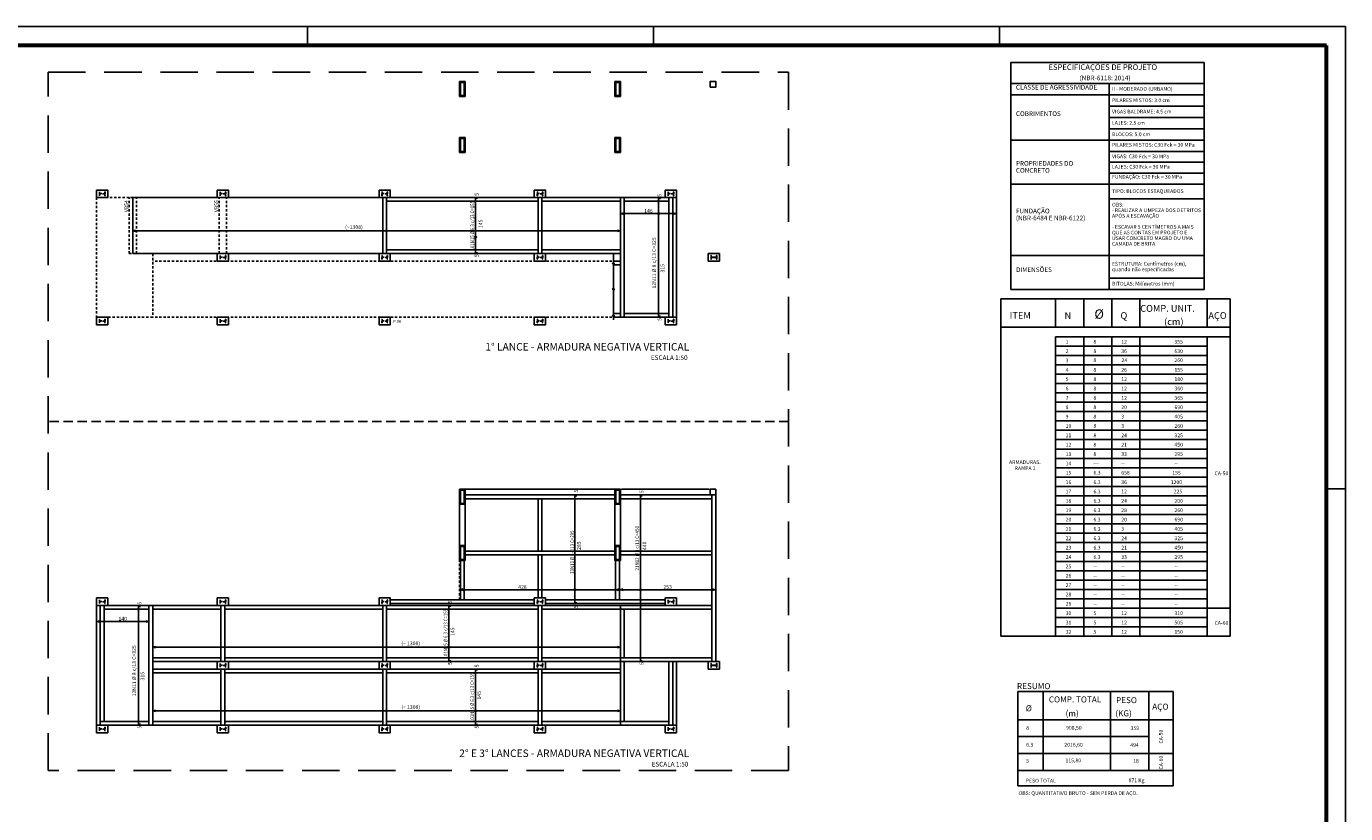
# Model space of a CAD drawing. Units: inches. Extents: x 228 to 1632, y 202 to 546.
# Drawn here: x 528 to 599, y 343 to 386 of the extents above; entities that cross this region are included whole.
import ezdxf

# ---------------------------------------------------------------- set-up
doc = ezdxf.new("R2010")
doc.units = ezdxf.units.IN
doc.header["$MEASUREMENT"] = 0
for name, pattern in [('ACAD_ISO02W100', [15, 12, -3]), ('CONTINUA', [0]), ('DASHED', [0.75, 0.5, -0.25]), ('HIDDEN2', [0.1875, 0.125, -0.0625])]:
    doc.linetypes.add(name, pattern=pattern)
for name, color, linetype in [('01 - REVESTIMENTO', 1, 'Continuous'), ('02 - PAREDE', 4, 'Continuous'), ('1', 1, 'Continuous'), ('18', 4, 'Continuous'), ('3', 3, 'Continuous'), ('6', 3, 'Continuous'), ('_ARMADURA', 4, 'Continuous'), ('_COTA', 2, 'Continuous'), ('_LANCE 1', 1, 'Continuous'), ('_LANCE 2', 2, 'Continuous'), ('_PERFIL DET ARMA', 1, 'Continuous'), ('_perfil laje', 1, 'CONTINUA'), ('_PERFIL PROJ', 252, 'HIDDEN2'), ('_PILAR', 4, 'Continuous'), ('_PILAR P_LAJE ARMA', 1, 'Continuous'), ('_TEXTO ARMADURA LAJE', 3, 'Continuous'), ('fino', 8, 'Continuous'), ('FUN_CARIMBO', 1, 'Continuous'), ('FUN_TEXTOS', 3, 'Continuous'), ('TEXTO', 2, 'Continuous')]:
    doc.layers.add(name, color=color, linetype=linetype)
doc.layers.add('_DESCRIÇÃO', color=2, linetype='Continuous', lineweight=20)
doc.styles.add('ARIAL', font='arial.ttf', dxfattribs={"height": 0.06})
doc.styles.add('PPFIL', font='romans.shx')
doc.styles.add('romans', font='romans.shx', dxfattribs={"height": 10})
doc.styles.get("Standard").update_dxf_attribs({"font": 'arial.ttf'})
doc.dimstyles.new('ARM', dxfattribs={"dimtxt": 0.2, "dimasz": 0.15, "dimexe": 0.1, "dimexo": 0.1, "dimgap": 0.05, "dimtad": 1, "dimdec": 0, "dimlfac": 50, "dimzin": 4, "dimdsep": 46, "dimtxsty": 'PPFIL', "dimblk": 'OPEN30', "dimcen": 0.5, "dimse1": 1, "dimse2": 1, "dimclrd": 1, "dimclre": 252, "dimclrt": 2, "dimadec": 1, "dimazin": 0, "dimtfac": 1, "dimtdec": 0, "dimtmove": 0, "dimatfit": 3, "dimldrblk": 'OPEN30', "dimfxl": 1, "dimtolj": 1, "dimarcsym": 0})

# ---------------------------------------------------------------- blocks, each defined once
blk = doc.blocks.new('PILAR_LAJE')
at = {"layer": '_PERFIL PROJ', "ltscale": 0.3}
blk.add_lwpolyline([(0.44, 0.184, 0.414214), (0.43, 0.194), (0.42, 0.194), (0.182, 0.194), (0.172, 0.194, 0.414214), (0.163, 0.184), (0.163, 0.098), (0.148, 0.098), (0.148, 0.302), (0.163, 0.302), (0.163, 0.216, 0.414214), (0.172, 0.206), (0.182, 0.206), (0.42, 0.206), (0.43, 0.206, 0.414214), (0.44, 0.216), (0.44, 0.302), (0.454, 0.302), (0.454, 0.098), (0.44, 0.098)], format="xyb", close=True, dxfattribs=at)
at = {"layer": '_PILAR P_LAJE ARMA'}
blk.add_lwpolyline([(0, 0.4), (0, 0), (0.6, 0), (0.6, 0.4)], close=True, dxfattribs=at)
blk = doc.blocks.new('_Open30')
at = {"color": 0, "linetype": 'ByBlock', "lineweight": -2}
for p, q in [((-1, 0.27), (0, 0)), ((0, 0), (-1, -0.27)), ((0, 0), (-1, 0))]:
    blk.add_line(p, q, dxfattribs=at)
blk = doc.blocks.new('*D288')
at = {"layer": '_ARMADURA', "color": 1, "lineweight": -2, "transparency": 16777216}
blk.add_line((534.116, 374.579), (559.878, 374.579), dxfattribs=at)
at = {"layer": 'DEFPOINTS', "color": 0, "transparency": 16777216}
for p in [(533.966, 374.579), (560.028, 374.579), (560.028, 373.738)]:
    blk.add_point(p, dxfattribs=at)
at = {"layer": '_ARMADURA', "color": 1, "lineweight": -2, "transparency": 16777216, "xscale": 0.15, "yscale": 0.15, "zscale": 0.15, "rotation": 180}
blk.add_blockref('_Open30', (533.966, 374.579), dxfattribs=at)
at = {"layer": '_ARMADURA', "color": 1, "lineweight": -2, "transparency": 16777216, "xscale": 0.15, "yscale": 0.15, "zscale": 0.15}
blk.add_blockref('_Open30', (560.028, 374.579), dxfattribs=at)
at = {"layer": '_ARMADURA', "color": 2, "transparency": 16777216, "insert": (545.787, 374.782), "char_height": 0.2, "attachment_point": 5, "style": 'PPFIL'}
blk.add_mtext('\\A1;({\\fRomantic|b0|i0|c2|p2;~}1308)', dxfattribs=at)
blk = doc.blocks.new('*D289')
at = {"layer": '_ARMADURA', "color": 1, "lineweight": -2, "transparency": 16777216}
blk.add_line((560.218, 375.5), (562.837, 375.5), dxfattribs=at)
at = {"layer": 'DEFPOINTS', "color": 0, "transparency": 16777216}
for p in [(560.068, 375.485), (562.987, 375.5), (562.987, 375.485)]:
    blk.add_point(p, dxfattribs=at)
at = {"layer": '_ARMADURA', "color": 1, "lineweight": -2, "transparency": 16777216, "xscale": 0.15, "yscale": 0.15, "zscale": 0.15, "rotation": 180}
blk.add_blockref('_Open30', (560.068, 375.5), dxfattribs=at)
at = {"layer": '_ARMADURA', "color": 1, "lineweight": -2, "transparency": 16777216, "xscale": 0.15, "yscale": 0.15, "zscale": 0.15}
blk.add_blockref('_Open30', (562.987, 375.5), dxfattribs=at)
at = {"layer": '_ARMADURA', "color": 2, "transparency": 16777216, "insert": (561.528, 375.65), "char_height": 0.2, "attachment_point": 5, "style": 'PPFIL'}
blk.add_mtext('\\A1;146', dxfattribs=at)
blk = doc.blocks.new('*D424')
at = {"layer": '_ARMADURA', "color": 1, "lineweight": -2, "transparency": 16777216}
blk.add_line((532.18, 353.712), (534.676, 353.712), dxfattribs=at)
at = {"layer": 'DEFPOINTS', "color": 0, "transparency": 16777216}
for p in [(532.03, 353.697), (534.826, 353.712), (534.826, 353.697)]:
    blk.add_point(p, dxfattribs=at)
at = {"layer": '_ARMADURA', "color": 1, "lineweight": -2, "transparency": 16777216, "xscale": 0.15, "yscale": 0.15, "zscale": 0.15, "rotation": 180}
blk.add_blockref('_Open30', (532.03, 353.712), dxfattribs=at)
at = {"layer": '_ARMADURA', "color": 1, "lineweight": -2, "transparency": 16777216, "xscale": 0.15, "yscale": 0.15, "zscale": 0.15}
blk.add_blockref('_Open30', (534.826, 353.712), dxfattribs=at)
at = {"layer": '_ARMADURA', "color": 2, "transparency": 16777216, "insert": (533.428, 353.862), "char_height": 0.2, "attachment_point": 5, "style": 'PPFIL'}
blk.add_mtext('\\A1;140', dxfattribs=at)
blk = doc.blocks.new('*D410')
at = {"layer": '_ARMADURA', "color": 1, "lineweight": -2, "transparency": 16777216}
blk.add_line((535.18, 348.941), (559.877, 348.941), dxfattribs=at)
at = {"layer": 'DEFPOINTS', "color": 0, "transparency": 16777216}
for p in [(535.03, 349.102), (560.027, 348.941), (560.027, 348.551)]:
    blk.add_point(p, dxfattribs=at)
at = {"layer": '_ARMADURA', "color": 1, "lineweight": -2, "transparency": 16777216, "xscale": 0.15, "yscale": 0.15, "zscale": 0.15, "rotation": 180}
blk.add_blockref('_Open30', (535.03, 348.941), dxfattribs=at)
at = {"layer": '_ARMADURA', "color": 1, "lineweight": -2, "transparency": 16777216, "xscale": 0.15, "yscale": 0.15, "zscale": 0.15}
blk.add_blockref('_Open30', (560.027, 348.941), dxfattribs=at)
at = {"layer": '_ARMADURA', "color": 2, "transparency": 16777216, "insert": (548.821, 349.143), "char_height": 0.2, "attachment_point": 5, "style": 'PPFIL'}
blk.add_mtext('\\A1;({\\fRomantic|b0|i0|c2|p2;~} 1308)', dxfattribs=at)
blk = doc.blocks.new('*D411')
at = {"layer": '_ARMADURA', "color": 1, "lineweight": -2, "transparency": 16777216}
blk.add_line((535.18, 352.341), (559.877, 352.341), dxfattribs=at)
at = {"layer": 'DEFPOINTS', "color": 0, "transparency": 16777216}
for p in [(535.03, 352.502), (560.027, 352.341), (560.027, 351.951)]:
    blk.add_point(p, dxfattribs=at)
at = {"layer": '_ARMADURA', "color": 1, "lineweight": -2, "transparency": 16777216, "xscale": 0.15, "yscale": 0.15, "zscale": 0.15, "rotation": 180}
blk.add_blockref('_Open30', (535.03, 352.341), dxfattribs=at)
at = {"layer": '_ARMADURA', "color": 1, "lineweight": -2, "transparency": 16777216, "xscale": 0.15, "yscale": 0.15, "zscale": 0.15}
blk.add_blockref('_Open30', (560.027, 352.341), dxfattribs=at)
at = {"layer": '_ARMADURA', "color": 2, "transparency": 16777216, "insert": (548.821, 352.543), "char_height": 0.2, "attachment_point": 5, "style": 'PPFIL'}
blk.add_mtext('\\A1;({\\fRomantic|b0|i0|c2|p2;~} 1308)', dxfattribs=at)
blk = doc.blocks.new('*D412')
at = {"layer": '_ARMADURA', "color": 1, "lineweight": -2, "transparency": 16777216}
blk.add_line((551.618, 355.408), (559.87, 355.408), dxfattribs=at)
at = {"layer": 'DEFPOINTS', "color": 0, "transparency": 16777216}
for p in [(551.468, 355.408), (560.02, 355.408), (560.02, 355.408)]:
    blk.add_point(p, dxfattribs=at)
at = {"layer": '_ARMADURA', "color": 1, "lineweight": -2, "transparency": 16777216, "xscale": 0.15, "yscale": 0.15, "zscale": 0.15, "rotation": 180}
blk.add_blockref('_Open30', (551.468, 355.408), dxfattribs=at)
at = {"layer": '_ARMADURA', "color": 1, "lineweight": -2, "transparency": 16777216, "xscale": 0.15, "yscale": 0.15, "zscale": 0.15}
blk.add_blockref('_Open30', (560.02, 355.408), dxfattribs=at)
at = {"layer": '_ARMADURA', "color": 2, "transparency": 16777216, "insert": (554.793, 355.558), "char_height": 0.2, "attachment_point": 5, "style": 'PPFIL'}
blk.add_mtext('\\A1;428', dxfattribs=at)
blk = doc.blocks.new('*D413')
at = {"layer": '_ARMADURA', "color": 1, "lineweight": -2, "transparency": 16777216}
blk.add_line((560.17, 355.408), (564.938, 355.408), dxfattribs=at)
at = {"layer": 'DEFPOINTS', "color": 0, "transparency": 16777216}
for p in [(560.02, 355.408), (565.088, 355.408), (565.088, 355.408)]:
    blk.add_point(p, dxfattribs=at)
at = {"layer": '_ARMADURA', "color": 1, "lineweight": -2, "transparency": 16777216, "xscale": 0.15, "yscale": 0.15, "zscale": 0.15, "rotation": 180}
blk.add_blockref('_Open30', (560.02, 355.408), dxfattribs=at)
at = {"layer": '_ARMADURA', "color": 1, "lineweight": -2, "transparency": 16777216, "xscale": 0.15, "yscale": 0.15, "zscale": 0.15}
blk.add_blockref('_Open30', (565.088, 355.408), dxfattribs=at)
at = {"layer": '_ARMADURA', "color": 2, "transparency": 16777216, "insert": (562.554, 355.558), "char_height": 0.2, "attachment_point": 5, "style": 'PPFIL'}
blk.add_mtext('\\A1;253', dxfattribs=at)
blk = doc.blocks.new('NOVO P')
at = {"layer": '_PERFIL PROJ', "linetype": 'ByBlock'}
blk.add_lwpolyline([(0.14, -0.216, 0.414214), (0.13, -0.206), (0.12, -0.206), (-0.118, -0.206), (-0.128, -0.206, 0.414214), (-0.137, -0.216), (-0.137, -0.302), (-0.152, -0.302), (-0.152, -0.098), (-0.137, -0.098), (-0.137, -0.184, 0.414214), (-0.128, -0.194), (-0.118, -0.194), (0.12, -0.194), (0.13, -0.194, 0.414214), (0.14, -0.184), (0.14, -0.098), (0.154, -0.098), (0.154, -0.302), (0.14, -0.302)], format="xyb", close=True, dxfattribs=at)
at = {"layer": '_PERFIL PROJ', "linetype": 'ByBlock', "const_width": 0.005}
blk.add_lwpolyline([(-0.001, -0.2, 1), (0.004, -0.2, 1)], format="xyb", close=True, dxfattribs=at)
at = {"layer": '_PILAR P_LAJE ARMA'}
blk.add_lwpolyline([(-0.3, 0), (-0.3, -0.4), (0.3, -0.4), (0.3, 0)], close=True, dxfattribs=at)

msp = doc.modelspace()

# ---------------------------------------------------------------- linework, layer by layer
for p, q in [((559.59717, 372.83779), (559.66628, 372.91165)), ((559.72854, 372.83779), (559.59717, 372.83779)), ((559.66433, 372.75629), (560.02523, 372.75629)), ((559.66628, 372.96029), (560.02718, 372.96029)), ((559.66628, 372.7897), (559.72854, 372.83779)), ((559.59717, 370.04179), (559.66628, 370.11565)), ((559.72854, 370.04179), (559.59717, 370.04179)), ((559.66628, 369.9937), (559.72854, 370.04179)), ((560.0884, 360.77275), (564.7684, 360.77275))]:
    msp.add_line(p, q)
at = {"layer": '01 - REVESTIMENTO'}
for p, q in [((551.4284, 382.56029), (551.4284, 381.76029)), ((551.7284, 382.56029), (551.4284, 382.56029)), ((551.7284, 382.56029), (551.7284, 381.76029)), ((559.7284, 382.56029), (559.7284, 381.76029)), ((560.0284, 382.56029), (559.7284, 382.56029)), ((559.7284, 382.56029), (560.0284, 382.56029)), ((560.0284, 381.76029), (560.0284, 382.56029)), ((551.4284, 381.76029), (551.7284, 381.76029)), ((559.7284, 381.76029), (560.0284, 381.76029)), ((551.7284, 379.56029), (551.4284, 379.56029)), ((551.4284, 379.56029), (551.4284, 378.76029)), ((551.7284, 379.56029), (551.7284, 378.76029)), ((559.7284, 379.56029), (559.7284, 378.76029)), ((560.0284, 379.56029), (559.7284, 379.56029)), ((560.0284, 378.76029), (560.0284, 379.56029)), ((551.4284, 378.76029), (551.7284, 378.76029)), ((559.7284, 378.76029), (560.0284, 378.76029)), ((551.4284, 360.77275), (551.4284, 359.97275)), ((560.0284, 360.77275), (551.4284, 360.77275)), ((551.7284, 360.77275), (551.7284, 359.97275)), ((559.7284, 360.77275), (559.7284, 359.97275)), ((559.7284, 360.77275), (560.0284, 360.77275)), ((560.0284, 359.97275), (560.0284, 360.77275)), ((551.4284, 359.97275), (551.7284, 359.97275)), ((559.7284, 359.97275), (560.0284, 359.97275)), ((551.7284, 357.77275), (551.4284, 357.77275)), ((551.4284, 357.77275), (551.4284, 356.97275)), ((551.7284, 357.77275), (551.7284, 356.97275)), ((560.0284, 357.77275), (559.7284, 357.77275)), ((559.7284, 357.77275), (559.7284, 356.97275)), ((560.0284, 356.97275), (560.0284, 357.77275)), ((551.4284, 356.97275), (551.7284, 356.97275)), ((559.7284, 356.97275), (560.0284, 356.97275))]:
    msp.add_line(p, q, dxfattribs=at)
for points in [[(565.1284, 382.26029), (564.8284, 382.26029), (564.8284, 382.56029), (565.1284, 382.56029)], [(565.1284, 360.47275), (564.8284, 360.47275), (564.8284, 360.77275), (565.1284, 360.77275)]]:
    msp.add_lwpolyline(points, close=True, dxfattribs=at)
at = {"layer": '02 - PAREDE'}
for p, q in [((551.6784, 379.51029), (551.4784, 379.51029)), ((551.4784, 379.51029), (551.4784, 378.81029)), ((551.6784, 379.51029), (551.6784, 378.81029)), ((551.4784, 378.81029), (551.6784, 378.81029)), ((551.6784, 357.72275), (551.4784, 357.72275)), ((551.4784, 357.72275), (551.4784, 357.02275)), ((551.6784, 357.72275), (551.6784, 357.02275)), ((551.4784, 357.02275), (551.6784, 357.02275))]:
    msp.add_line(p, q, dxfattribs=at)
for points in [[(551.4784, 381.81029), (551.6784, 381.81029), (551.6784, 382.51029), (551.4784, 382.51029)], [(559.7784, 381.81029), (559.9784, 381.81029), (559.9784, 382.51029), (559.7784, 382.51029)], [(559.7784, 378.81029), (559.9784, 378.81029), (559.9784, 379.51029), (559.7784, 379.51029)], [(551.4784, 360.02275), (551.6784, 360.02275), (551.6784, 360.72275), (551.4784, 360.72275)], [(559.7784, 360.02275), (559.9784, 360.02275), (559.9784, 360.72275), (559.7784, 360.72275)], [(559.7784, 357.02275), (559.9784, 357.02275), (559.9784, 357.72275), (559.7784, 357.72275)]]:
    msp.add_lwpolyline(points, close=True, dxfattribs=at)
at = {"layer": '1', "linetype": 'ByBlock'}
for p, q in [((586.14991, 382.45053), (586.14991, 381.84491)), ((580.89145, 381.84491), (591.23136, 381.84491)), ((586.14991, 381.84491), (586.14991, 379.42241)), ((586.14991, 381.23928), (591.23136, 381.23928)), ((586.14991, 380.63366), (591.23136, 380.63366)), ((586.14991, 380.63366), (586.14991, 379.42241)), ((580.89145, 379.42241), (591.23136, 379.42241)), ((586.14991, 380.02803), (591.23136, 380.02803)), ((586.14991, 379.42241), (586.14991, 377.57866)), ((586.14991, 379.42241), (591.23136, 379.42241)), ((586.14991, 379.42241), (591.23136, 379.42241)), ((586.14991, 378.8173), (591.23136, 378.8173)), ((586.14991, 378.24739), (591.23136, 378.24739)), ((586.14991, 377.67595), (586.14991, 377.07033)), ((586.14991, 377.65996), (591.23136, 377.65996)), ((580.89145, 377.07033), (591.23136, 377.07033)), ((586.14991, 377.07033), (586.14991, 373.2589)), ((586.14991, 376.28702), (591.23136, 376.28702)), ((586.14991, 376.28702), (591.23136, 376.28702)), ((580.89145, 373.2589), (591.23136, 373.2589)), ((586.14991, 373.2589), (586.14991, 371.44202)), ((586.14991, 372.04765), (591.23136, 372.04765)), ((586.14991, 372.04765), (591.23136, 372.04765))]:
    msp.add_line(p, q, dxfattribs=at)
for points in [[(580.89145, 371.44202), (591.23136, 371.44202), (591.23136, 383.5678), (580.89145, 383.5678), (580.89145, 371.44202)], [(580.89145, 383.5678), (591.23136, 383.5678), (591.23136, 382.45053), (580.89145, 382.45053), (580.89145, 383.5678)]]:
    msp.add_lwpolyline(points, dxfattribs=at)
at = {"layer": '18', "linetype": 'Continuous'}
for centre, radius in [((562.07098, 375.49973), 0.04163), ((562.07098, 375.49973), 0.02075), ((552.28972, 374.2428), 0.04163), ((552.28972, 374.2428), 0.04163), ((552.28972, 374.2428), 0.02075), ((552.28972, 374.2428), 0.02075), ((557.59687, 355.40824), 0.04163), ((557.59687, 355.40824), 0.04163), ((557.59687, 355.40824), 0.02075), ((557.59687, 355.40824), 0.02075), ((561.10154, 355.40824), 0.04163), ((561.10154, 355.40824), 0.04163), ((561.10154, 355.40824), 0.02075), ((561.10154, 355.40824), 0.02075), ((534.2714, 353.71219), 0.04163), ((534.2714, 353.71219), 0.02075), ((550.86299, 352.34064), 0.04163), ((550.86299, 352.34064), 0.04163), ((550.86299, 352.34064), 0.02075), ((550.86299, 352.34064), 0.02075), ((552.2885, 348.94064), 0.04163), ((552.2885, 348.94064), 0.04163), ((552.2885, 348.94064), 0.02075), ((552.2885, 348.94064), 0.02075)]:
    msp.add_circle(centre, radius, dxfattribs=at)
at = {"layer": '_ARMADURA'}
for p, q in [((552.28972, 376.32029), (552.28972, 373.40029)), ((552.38972, 376.32029), (552.28972, 376.32029)), ((552.28972, 376.32029), (552.28972, 373.40029)), ((552.38972, 376.32029), (552.28972, 376.32029)), ((552.38972, 373.40029), (552.28972, 373.40029)), ((552.38972, 373.40029), (552.28972, 373.40029)), ((557.69687, 360.43275), (557.59687, 360.43275)), ((557.59687, 360.43275), (557.59687, 354.71075)), ((557.69687, 360.43275), (557.59687, 360.43275)), ((561.10154, 360.43275), (561.10154, 351.61275)), ((561.20154, 360.43275), (561.10154, 360.43275)), ((561.10154, 360.43275), (561.10154, 351.61275)), ((561.20154, 360.43275), (561.10154, 360.43275)), ((557.69687, 354.71075), (557.59687, 354.71075)), ((557.69687, 354.71075), (557.59687, 354.71075)), ((550.86299, 354.53275), (550.86299, 351.61275)), ((550.96299, 354.53275), (550.86299, 354.53275)), ((550.86299, 354.53275), (550.86299, 351.61275)), ((550.96299, 354.53275), (550.86299, 354.53275)), ((550.96299, 351.61275), (550.86299, 351.61275)), ((550.96299, 351.61275), (550.86299, 351.61275)), ((561.20154, 351.61275), (561.10154, 351.61275)), ((561.20154, 351.61275), (561.10154, 351.61275)), ((552.2885, 351.13275), (552.2885, 348.21275)), ((552.3885, 351.13275), (552.2885, 351.13275)), ((552.2885, 351.13275), (552.2885, 348.21275)), ((552.3885, 351.13275), (552.2885, 351.13275)), ((552.3885, 348.21275), (552.2885, 348.21275)), ((552.3885, 348.21275), (552.2885, 348.21275))]:
    msp.add_line(p, q, dxfattribs=at)
at = {"layer": '_ARMADURA', "linetype": 'Continuous'}
for p, q in [((562.07098, 370.02029), (562.07098, 376.30029)), ((562.07098, 376.30029), (562.17098, 376.30029)), ((562.07098, 370.02029), (562.17098, 370.02029)), ((534.2714, 348.23275), (534.2714, 354.51275)), ((534.2714, 354.51275), (534.3714, 354.51275)), ((534.2714, 348.23275), (534.3714, 348.23275))]:
    msp.add_line(p, q, dxfattribs=at)
at = {"layer": '_LANCE 1'}
for p, q in [((533.96563, 373.36029), (533.96563, 376.36029)), ((547.3264, 376.36029), (533.96563, 376.36029)), ((563.02718, 376.36029), (563.02718, 369.96029)), ((547.3264, 373.36029), (533.96563, 373.36029)), ((532.02959, 354.57275), (532.02959, 348.17275)), ((563.02718, 351.57275), (563.02718, 348.17275))]:
    msp.add_line(p, q, dxfattribs=at)
at = {"layer": '_LANCE 2', "linetype": 'HIDDEN2'}
for p, q in [((532.02959, 376.36029), (532.02959, 369.96029)), ((533.76563, 376.36029), (532.62959, 376.36029)), ((533.76563, 373.36029), (533.76563, 376.36029)), ((533.96563, 376.36029), (533.76563, 376.36029)), ((534.16563, 373.36029), (534.16563, 376.36029)), ((534.16563, 373.36029), (534.16563, 376.36029)), ((538.5795, 373.36029), (538.5795, 376.36029)), ((538.9795, 373.36029), (538.9795, 376.36029)), ((533.76563, 373.36029), (533.96563, 373.36029)), ((535.02959, 373.36029), (535.02959, 369.96029)), ((560.02718, 372.96029), (535.02959, 372.96029)), ((560.02718, 372.96029), (535.02959, 372.96029)), ((535.02959, 369.96029), (532.02959, 369.96029)), ((560.02718, 369.96029), (535.02959, 369.96029)), ((551.4284, 354.87475), (551.4284, 356.97275))]:
    msp.add_line(p, q, dxfattribs=at)
at = {"layer": '_PERFIL DET ARMA'}
for p, q in [((534.82559, 354.36875), (532.43159, 354.36875)), ((538.6775, 348.37675), (535.02959, 348.37675))]:
    msp.add_line(p, q, dxfattribs=at)
at = {"layer": '_perfil laje'}
for p, q in [((560.0284, 376.36029), (547.3264, 376.36029)), ((547.3264, 376.36029), (547.3264, 373.36029)), ((547.5304, 376.36029), (547.5304, 373.36029)), ((555.6264, 376.15629), (547.5304, 376.15629)), ((555.6264, 376.36029), (555.6264, 373.36029)), ((555.8304, 376.36029), (555.8304, 373.36029)), ((560.0284, 376.15629), (555.8304, 376.15629)), ((560.0284, 376.36029), (560.0284, 373.36029)), ((560.0284, 376.36029), (560.2324, 376.36029)), ((562.62518, 376.36029), (560.2324, 376.36029)), ((560.2324, 376.36029), (560.2324, 373.36029)), ((562.62518, 376.15629), (560.2324, 376.15629)), ((562.62518, 376.36029), (562.62518, 369.96029)), ((562.82918, 376.36029), (562.82918, 369.96029)), ((560.0284, 373.36029), (547.3264, 373.36029)), ((555.6264, 373.56429), (547.5304, 373.56429)), ((560.0284, 373.56429), (555.8304, 373.56429)), ((560.02718, 373.36029), (560.02718, 369.96029)), ((560.23118, 373.36029), (560.23118, 369.96029)), ((560.02718, 370.16429), (559.66628, 370.16429)), ((559.66628, 370.16429), (560.02718, 370.16429)), ((560.02718, 369.96029), (559.66628, 369.96029)), ((559.66628, 369.96029), (560.02718, 369.96029)), ((560.23118, 369.96029), (560.02718, 369.96029)), ((562.62518, 370.16429), (560.23118, 370.16429)), ((563.02718, 369.96029), (560.23118, 369.96029)), ((559.7284, 360.47275), (551.7284, 360.47275)), ((559.7284, 360.47275), (551.7284, 360.47275)), ((564.9244, 360.47275), (560.0284, 360.47275)), ((564.9244, 360.47275), (564.9244, 351.57275)), ((565.1284, 360.47275), (565.1284, 351.57275)), ((565.1284, 360.47275), (565.1284, 351.57275)), ((559.7284, 360.26875), (551.7284, 360.26875)), ((555.6264, 360.26875), (555.6264, 357.47475)), ((555.8304, 360.26875), (555.8304, 357.47475)), ((564.9244, 360.26875), (560.0284, 360.26875)), ((551.4764, 354.87475), (551.4764, 356.97275)), ((559.7284, 357.47475), (551.6784, 357.47475)), ((551.6804, 354.87475), (551.6804, 356.97275)), ((559.7284, 357.27075), (551.7284, 357.27075)), ((555.6264, 357.27075), (555.6264, 354.97275)), ((555.8304, 357.27075), (555.8304, 354.97275)), ((559.7764, 354.87475), (559.7764, 356.97275)), ((559.9804, 354.87475), (559.9804, 356.97275)), ((564.9244, 357.47475), (560.0284, 357.47475)), ((564.9244, 357.27075), (560.0284, 357.27075)), ((555.4284, 354.87475), (547.7284, 354.87475)), ((562.42718, 354.87475), (556.0284, 354.87475)), ((534.82559, 354.57275), (532.02959, 354.57275)), ((532.22759, 354.57275), (532.22759, 348.17275)), ((532.43159, 354.57275), (532.43159, 348.37675)), ((534.82559, 354.36875), (532.43159, 354.36875)), ((534.82559, 354.57275), (534.82559, 348.17275)), ((534.82559, 354.57275), (535.02959, 354.57275)), ((560.0284, 354.57275), (535.02959, 354.57275)), ((535.02959, 354.57275), (535.02959, 348.17275)), ((538.6775, 354.36875), (535.02959, 354.36875)), ((538.6775, 354.57275), (538.6775, 351.57275)), ((538.8815, 354.57275), (538.8815, 351.57275)), ((547.3264, 354.36875), (538.8815, 354.36875)), ((547.3264, 354.57275), (547.3264, 351.57275)), ((547.5304, 354.57275), (547.5304, 351.57275)), ((555.6264, 354.36875), (547.5304, 354.36875)), ((555.4284, 354.67075), (547.7284, 354.67075)), ((555.6264, 354.57275), (555.6264, 351.57275)), ((555.8304, 354.57275), (555.8304, 351.57275)), ((560.0284, 354.36875), (555.8304, 354.36875)), ((562.42718, 354.67075), (556.0284, 354.67075)), ((564.9244, 354.57275), (560.0284, 354.57275)), ((560.0284, 354.36875), (560.0284, 354.57275)), ((564.9244, 354.36875), (560.0284, 354.36875)), ((560.0284, 354.36875), (560.0284, 351.77675)), ((560.2324, 354.36875), (560.2324, 351.77675)), ((538.6775, 351.77675), (535.02959, 351.77675)), ((560.02718, 351.57275), (535.02959, 351.57275)), ((547.3264, 351.77675), (538.8815, 351.77675)), ((555.6264, 351.77675), (547.5304, 351.77675)), ((560.0284, 351.77675), (555.8304, 351.77675)), ((560.02718, 351.57275), (565.1284, 351.57275)), ((564.9244, 351.77675), (560.0284, 351.77675)), ((560.0284, 351.57275), (560.0284, 351.77675)), ((560.0284, 351.57275), (560.0284, 348.37675)), ((560.2324, 351.57275), (560.2324, 348.37675)), ((562.62518, 351.57275), (562.62518, 348.17275)), ((562.82918, 351.57275), (562.82918, 348.17275)), ((560.02718, 351.17275), (535.02959, 351.17275)), ((538.6775, 350.96875), (535.02959, 350.96875)), ((538.6775, 351.17275), (538.6775, 348.17275)), ((538.8815, 351.17275), (538.8815, 348.17275)), ((547.3264, 350.96875), (538.8815, 350.96875)), ((547.3264, 351.17275), (547.3264, 348.17275)), ((547.5304, 351.17275), (547.5304, 348.17275)), ((555.6264, 350.96875), (547.5304, 350.96875)), ((555.6264, 351.17275), (555.6264, 348.17275)), ((555.8304, 351.17275), (555.8304, 348.17275)), ((560.02718, 350.96875), (555.8304, 350.96875)), ((534.82559, 348.37675), (532.23359, 348.37675)), ((547.3264, 348.37675), (538.8815, 348.37675)), ((555.6264, 348.37675), (547.5304, 348.37675)), ((560.02718, 348.37675), (555.8304, 348.37675)), ((562.62518, 348.37675), (560.02718, 348.37675)), ((560.02718, 348.37675), (560.02718, 348.17275)), ((534.82559, 348.17275), (532.02959, 348.17275)), ((534.82559, 348.17275), (535.02959, 348.17275)), ((560.02718, 348.17275), (535.02959, 348.17275)), ((562.62518, 348.17275), (560.02718, 348.17275))]:
    msp.add_line(p, q, dxfattribs=at)
at = {"layer": 'fino', "linetype": 'DASHED'}
msp.add_line((569.01108, 364.39956), (529.4404, 364.39956), dxfattribs=at)
at = {"layer": 'fino'}
for p, q in [((551.4284, 359.97275), (551.4284, 357.77275)), ((551.7284, 359.97275), (551.7284, 357.77275)), ((559.7284, 359.97275), (559.7284, 357.77275)), ((560.0284, 359.97275), (560.0284, 357.77275))]:
    msp.add_line(p, q, dxfattribs=at)
at = {"layer": 'fino', "linetype": 'DASHED', "ltscale": 4}
msp.add_lwpolyline([(569.01108, 345.74713), (529.4404, 345.74713), (529.4404, 383.05199), (569.01108, 383.05199)], close=True, dxfattribs=at)
at = {"layer": 'FUN_CARIMBO'}
for p, q in [((598.79529, 385.50008), (479.89529, 385.50008)), ((543.29529, 384.50008), (543.29529, 385.50008)), ((561.79529, 384.50008), (561.79529, 385.50008)), ((580.29529, 384.50008), (580.29529, 385.50008)), ((598.79529, 301.40008), (598.79529, 385.50008)), ((597.79529, 360.80008), (598.79529, 360.80008))]:
    msp.add_line(p, q, dxfattribs=at)
at = {"layer": 'FUN_CARIMBO', "lineweight": 60}
msp.add_lwpolyline([(597.76779, 384.47258), (482.46404, 384.47258), (482.46404, 302.42758), (597.76779, 302.42758), (597.76779, 384.47258)], dxfattribs=at)
at = {"layer": 'FUN_TEXTOS', "color": 1, "linetype": 'Continuous'}
for p, q in [((580.36554, 370.94768), (580.36554, 352.92507)), ((580.36554, 370.94198), (592.6285, 370.94198)), ((583.2948, 370.94198), (583.2948, 369.43071)), ((584.7948, 370.94198), (584.7948, 369.43071)), ((586.2948, 370.94198), (586.2948, 369.43071)), ((587.7948, 370.94198), (587.7948, 369.43071)), ((591.3948, 370.94198), (591.3948, 369.43071)), ((592.6285, 370.94198), (592.6285, 352.92507)), ((580.36554, 369.43071), (592.6285, 369.43071)), ((583.2948, 368.92507), (583.2948, 352.92507)), ((583.2948, 368.92507), (592.6285, 368.92507)), ((584.7948, 368.92507), (584.7948, 353.42507)), ((586.2948, 368.92507), (586.2948, 353.42507)), ((587.7948, 368.92507), (587.7948, 353.42507)), ((591.3948, 368.92507), (591.3948, 352.92507)), ((583.2948, 368.42507), (591.3948, 368.42507)), ((583.2948, 367.92507), (591.3948, 367.92507)), ((583.2948, 367.42507), (591.3948, 367.42507)), ((584.7948, 367.92507), (584.7948, 352.92507)), ((586.2948, 367.92507), (586.2948, 352.92507)), ((587.7948, 367.92507), (587.7948, 352.92507)), ((583.2948, 366.92507), (591.3948, 366.92507)), ((583.2948, 366.42507), (591.3948, 366.42507)), ((583.2948, 365.92507), (591.3948, 365.92507)), ((583.2948, 365.42507), (591.3948, 365.42507)), ((583.2948, 364.92507), (591.3948, 364.92507)), ((583.2948, 364.42507), (591.3948, 364.42507)), ((583.2948, 363.92507), (591.3948, 363.92507)), ((583.2948, 363.42507), (591.3948, 363.42507)), ((583.2948, 362.92507), (591.3948, 362.92507)), ((583.2948, 362.42507), (591.3948, 362.42507)), ((583.2948, 361.92507), (591.3948, 361.92507)), ((583.2948, 361.42507), (591.3948, 361.42507)), ((583.2948, 360.92507), (591.3948, 360.92507)), ((583.2948, 360.42507), (591.3948, 360.42507)), ((583.2948, 359.92507), (591.3948, 359.92507)), ((583.2948, 359.42507), (591.3948, 359.42507)), ((583.2948, 358.92507), (591.3948, 358.92507)), ((583.2948, 358.42507), (591.3948, 358.42507)), ((583.2948, 357.92507), (591.3948, 357.92507)), ((583.2948, 357.42507), (591.3948, 357.42507)), ((583.2948, 356.92507), (591.3948, 356.92507)), ((583.2948, 356.42507), (591.3948, 356.42507)), ((583.2948, 355.92507), (591.3948, 355.92507)), ((583.2948, 355.42507), (591.3948, 355.42507)), ((583.2948, 354.92507), (591.3948, 354.92507)), ((583.2948, 354.42507), (592.6285, 354.42507)), ((583.2948, 353.92507), (591.3948, 353.92507)), ((583.2948, 353.42507), (591.3948, 353.42507)), ((580.36554, 352.92507), (592.6285, 352.92507)), ((581.26928, 349.96646), (589.57198, 349.96646)), ((581.26928, 349.96646), (581.26928, 344.93026)), ((582.62428, 349.96646), (582.62428, 345.76014)), ((586.2221, 349.96646), (586.2221, 345.76014)), ((588.27481, 349.96646), (588.27481, 345.76014)), ((589.57198, 349.96646), (589.57198, 344.93026)), ((581.26928, 348.46646), (588.27481, 348.46646)), ((581.26928, 348.46646), (588.27481, 348.46646)), ((581.26928, 348.46646), (588.27481, 348.46646)), ((581.26928, 348.46646), (588.27481, 348.46646)), ((581.26928, 348.46646), (588.27481, 348.46646)), ((581.26928, 348.46646), (588.27481, 348.46646)), ((581.26928, 348.46646), (588.27481, 348.46646)), ((581.26928, 348.46646), (588.27481, 348.46646)), ((581.26928, 348.46646), (588.27481, 348.46646)), ((581.26928, 348.46646), (588.27481, 348.46646)), ((581.26928, 348.46646), (588.27481, 348.46646)), ((581.26928, 348.46646), (588.27481, 348.46646)), ((581.26928, 348.46646), (589.57198, 348.46646)), ((581.26928, 348.46646), (588.27481, 348.46646)), ((581.26928, 347.56435), (588.27481, 347.56435)), ((581.26928, 347.56435), (588.27481, 347.56435)), ((581.26928, 346.66225), (588.27481, 346.66225)), ((581.26928, 346.66225), (588.27481, 346.66225)), ((581.26928, 346.66225), (589.57198, 346.66225)), ((581.26928, 345.76014), (588.27481, 345.76014)), ((581.26928, 345.76014), (588.27481, 345.76014)), ((581.26928, 345.76014), (588.27481, 345.76014)), ((581.26928, 345.76014), (588.27481, 345.76014)), ((581.26928, 345.76014), (589.57198, 345.76014)), ((581.26928, 344.93026), (589.57198, 344.93026))]:
    msp.add_line(p, q, dxfattribs=at)
at = {"layer": 'TEXTO', "linetype": 'ByBlock'}
msp.add_line((580.89145, 382.45053), (591.23136, 382.45053), dxfattribs=at)
at = {"layer": 'TEXTO'}
for p, q in [((586.14991, 377.57866), (586.14991, 376.97303)), ((586.14991, 377.07033), (586.14991, 374.47015)), ((559.66628, 373.33559), (559.66628, 372.91165)), ((559.66628, 372.7897), (559.66628, 371.53425)), ((559.59719, 371.46042), (559.66628, 371.53425)), ((559.72857, 371.46042), (559.59719, 371.46042)), ((559.66628, 371.41231), (559.72857, 371.46042)), ((559.66628, 371.41231), (559.66628, 370.11565)), ((559.66628, 369.9937), (559.66628, 369.82694))]:
    msp.add_line(p, q, dxfattribs=at)

# ---------------------------------------------------------------- block references
at = {"layer": '_COTA'}
for name, p in [('PILAR_LAJE', (532.02959, 376.36029)), ('PILAR_LAJE', (538.4795, 376.36029)), ('PILAR_LAJE', (547.1284, 376.36029)), ('PILAR_LAJE', (555.4284, 376.36029)), ('PILAR_LAJE', (562.42718, 376.36029)), ('PILAR_LAJE', (538.4795, 372.96029)), ('PILAR_LAJE', (547.1284, 372.96029)), ('PILAR_LAJE', (555.4284, 372.96029)), ('NOVO P', (565.0264, 373.36029)), ('PILAR_LAJE', (532.02959, 369.56029)), ('PILAR_LAJE', (538.4795, 369.56029)), ('PILAR_LAJE', (547.1284, 369.56029)), ('PILAR_LAJE', (555.4284, 369.56029)), ('PILAR_LAJE', (562.42718, 369.56029)), ('PILAR_LAJE', (532.02959, 354.57275)), ('PILAR_LAJE', (538.4795, 354.57275)), ('PILAR_LAJE', (547.1284, 354.57275)), ('PILAR_LAJE', (555.4284, 354.57275)), ('PILAR_LAJE', (562.42718, 354.57275)), ('PILAR_LAJE', (538.4795, 351.17275)), ('PILAR_LAJE', (547.1284, 351.17275)), ('PILAR_LAJE', (555.4284, 351.17275)), ('NOVO P', (565.0264, 351.57275)), ('PILAR_LAJE', (532.02959, 347.77275)), ('PILAR_LAJE', (538.4795, 347.77275)), ('PILAR_LAJE', (547.1284, 347.77275)), ('PILAR_LAJE', (555.4284, 347.77275)), ('PILAR_LAJE', (562.42718, 347.77275))]:
    msp.add_blockref(name, p, dxfattribs=at)

# ---------------------------------------------------------------- texts
at = {"layer": '3', "color": 3, "linetype": 'ByBlock', "insert": (584.57498, 382.54299), "char_height": 0.25, "width": 9.6, "attachment_point": 7, "line_spacing_factor": 0.9, "style": 'ARIAL'}
msp.add_mtext('(NBR-6118: 2014)', dxfattribs=at)
at = {"layer": '6', "color": 3, "linetype": 'ByBlock', "insert": (582.90992, 383.07997), "char_height": 0.3, "width": 23.76, "attachment_point": 7, "line_spacing_factor": 0.9, "style": 'ARIAL'}
msp.add_mtext('ESPECIFICAÇÕES DE PROJETO', dxfattribs=at)
at = {"layer": '_DESCRIÇÃO', "attachment_point": 9, "line_spacing_factor": 0.798, "style": 'ARIAL'}
for s, insert, char_height, width in [('1° LANCE - ARMADURA NEGATIVA VERTICAL', (563.7072, 368.06149), 0.4, 21), ('ESCALA 1:50', (563.62094, 367.60373), 0.25, 2.79576), ('2° E 3° LANCES - ARMADURA NEGATIVA VERTICAL', (563.7072, 346.34929), 0.4, 21), ('ESCALA 1:50', (563.66229, 345.88624), 0.25, 2.79576)]:
    msp.add_mtext(s, dxfattribs=dict(at, insert=insert, char_height=char_height, width=width))
at = {"layer": '_PILAR', "insert": (547.88126, 369.8234), "char_height": 0.16, "attachment_point": 1}
msp.add_mtext_dynamic_manual_height_columns('P 36', width=0.9782889, gutter_width=12.5, heights=[0], dxfattribs=at)
at = {"layer": '_TEXTO ARMADURA LAJE', "linetype": 'Continuous', "style": 'ARIAL'}
for s, p in [('5', (552.44734, 376.4518)), ('5', (552.44734, 376.4518)), ('VB54', (533.71826, 375.576)), ('VB55', (538.53214, 375.576)), ('5', (562.22098, 376.40029)), ('145', (552.65404, 374.72868)), ('12N11 %%C 8 c/13 C=325', (561.93308, 371.50054)), ('5', (552.44734, 373.17735)), ('5', (552.44734, 373.17735)), ('              315', (562.37796, 371.50054)), ('5', (562.22098, 369.77869)), ('5', (557.75449, 360.60222)), ('5', (561.25916, 360.56426)), ('285', (557.91769, 357.53392)), ('440', (561.41344, 357.52804)), ('5', (534.4214, 354.61275)), ('5', (551.02061, 354.66426)), ('5', (551.02061, 354.66426)), ('5', (557.75338, 354.40625)), ('145', (551.15097, 352.94114)), ('12N11 %%C 8 c/13 C=325', (534.1335, 349.713)), ('5', (551.02061, 351.38981)), ('5', (551.02061, 351.38981)), ('5', (552.44611, 351.26426)), ('5', (552.44611, 351.26426)), ('5', (561.25916, 351.38981)), ('5', (561.25916, 351.38981)), ('              315', (534.57838, 349.713)), ('145', (552.57647, 349.54114)), ('5', (534.4214, 347.99115)), ('5', (552.44611, 347.98981)), ('5', (552.44611, 347.98981))]:
    msp.add_text(s, height=0.2, rotation=90, dxfattribs=at).set_placement(p)
for s, width, p in [('101N15 %%C 6.3 c/13 C=155', 0.85, (552.2134, 373.52797)), ('33N13 %%C 8 c/13 C=295', 0.85, (557.54519, 356.25286)), ('21N12 %%C 8 c/13 C=450', 0.87, (561.02434, 356.43654)), ('101N15 %%C 6.3 c/13 C=155', 0.85, (550.78467, 351.74043)), ('101N15 %%C 6.3 c/13 C=155', 0.85, (552.21018, 348.34043))]:
    msp.add_text(s, height=0.2, rotation=90, dxfattribs=dict(at, width=width)).set_placement(p)
at = {"layer": 'FUN_TEXTOS', "color": 3, "linetype": 'Continuous', "style": 'romans'}
for s, height, p in [('ITEM', 0.36, (580.84035, 369.8801)), ('N', 0.36, (583.76961, 369.8744)), ('%%c', 0.5, (585.36828, 369.88187)), ('Q', 0.36, (586.76151, 369.8744)), ('COMP. UNIT.', 0.36, (587.81764, 370.25479)), ('AÇO', 0.36, (591.4604, 369.8744)), ('(cm)', 0.36, (589.09459, 369.54841)), ('RESUMO', 0.32, (581.22816, 350.09983)), ('%%c', 0.32, (581.69776, 348.91762)), ('COMP. TOTAL', 0.32, (582.93109, 349.38796)), ('PESO', 0.32, (586.52239, 349.35105)), ('AÇO', 0.32, (588.45959, 349.00092)), ('(m)', 0.32, (583.82711, 348.64467)), ('(KG)', 0.32, (586.48639, 348.64467))]:
    msp.add_text(s, height=height, dxfattribs=at).set_placement(p)
at = {"layer": 'FUN_TEXTOS', "color": 2, "linetype": 'ACAD_ISO02W100'}
for s, p in [('2', (583.83034, 368.05546)), ('1', (583.83034, 368.55546)), ('8', (585.3164, 368.55546)), ('8', (585.3164, 368.05546)), ('36', (586.80201, 368.05546)), ('12', (586.80201, 368.55546)), ('355', (589.6454, 368.55546)), ('630', (589.6454, 368.05546)), ('3', (583.83034, 367.55546)), ('8', (585.31315, 367.57106)), ('24', (586.82101, 367.57106)), ('260', (589.64487, 367.57106)), ('4', (583.83034, 367.05546)), ('5', (583.83034, 366.55546)), ('8', (585.3164, 367.05546)), ('8', (585.3164, 366.55546)), ('26', (586.80201, 367.05546)), ('12', (586.80201, 366.55546)), ('155', (589.6454, 367.05546)), ('180', (589.6454, 366.55546)), ('6', (583.83034, 366.05546)), ('8', (585.3164, 366.05546)), ('12', (586.80201, 366.05546)), ('360', (589.6454, 366.05546)), ('7', (583.83034, 365.55546)), ('8', (585.3164, 365.55546)), ('12', (586.80201, 365.55546)), ('365', (589.6454, 365.55546)), ('9', (583.83034, 364.55546)), ('8', (583.83034, 365.05546)), ('8', (585.3164, 365.05546)), ('8', (585.3164, 364.55546)), ('3', (586.80201, 364.55546)), ('20', (586.80201, 365.05546)), ('405', (589.6454, 364.55546)), ('690', (589.6454, 365.05546)), ('10', (583.83034, 364.05546)), ('8', (585.3164, 364.05546)), ('3', (586.80201, 364.05546)), ('260', (589.6454, 364.05546)), ('11', (583.83034, 363.55546)), ('12', (583.83034, 363.05546)), ('8', (585.3164, 363.55546)), ('8', (585.3164, 363.05546)), ('24', (586.80201, 363.55546)), ('21', (586.80201, 363.05546)), ('450', (589.6454, 363.05546)), ('325', (589.6454, 363.55546)), ('13', (583.83034, 362.55546)), ('8', (585.3164, 362.55546)), ('33', (586.80201, 362.55546)), ('295', (589.6454, 362.55546)), ('ARMADURAS ', (580.80272, 362.12318)), (' RAMPA 1', (581.04577, 361.79943)), ('15', (583.83034, 361.55546)), ('16', (583.83034, 361.05546)), ('6.3', (585.3164, 361.55546)), ('6.3', (585.3164, 361.05546)), ('36', (586.80201, 361.05546)), ('658', (586.80201, 361.55546)), ('1200', (589.44795, 361.05546)), (' 155', (589.47259, 361.55546)), ('CA-50', (591.78914, 361.5265)), ('17', (583.83034, 360.55546)), ('6.3', (585.3164, 360.55546)), ('12', (586.80201, 360.55546)), ('225', (589.60672, 360.55546)), ('18', (583.83034, 360.05546)), ('19', (583.83034, 359.55546)), ('6.3', (585.3164, 360.05546)), ('6.3', (585.3164, 359.55546)), ('24', (586.80201, 360.05546)), ('28', (586.80201, 359.55546)), ('200', (589.6454, 360.05546)), ('260', (589.6454, 359.55546)), ('20', (583.83034, 359.05546)), ('6.3', (585.3164, 359.05546)), ('20', (586.80201, 359.05546)), ('690', (589.6454, 359.05546)), ('21', (583.83034, 358.55546)), ('22', (583.83034, 358.05546)), ('6.3', (585.3164, 358.55546)), ('6.3', (585.3164, 358.05546)), ('3', (586.80201, 358.55546)), ('24', (586.80201, 358.05546)), ('405', (589.6454, 358.55546)), ('325', (589.6454, 358.05546)), ('23', (583.83034, 357.55546)), ('6.3', (585.3164, 357.55546)), ('21', (586.80201, 357.55546)), ('450', (589.6454, 357.55546)), ('24', (583.83034, 357.05546)), ('6.3', (585.3164, 357.05546)), ('33', (586.80201, 357.05546)), ('295', (589.6454, 357.05546)), ('30', (583.83034, 354.05546)), ('5', (585.3164, 354.05546)), ('12', (586.80201, 354.05546)), ('310', (589.6454, 354.05546)), ('31', (583.83034, 353.55546)), ('5', (585.3164, 353.55546)), ('12', (586.80201, 353.55546)), ('505', (589.6454, 353.55546)), ('CA-60', (591.78914, 353.53663)), ('32', (583.83034, 353.05546)), ('5', (585.3164, 353.05546)), ('12', (586.80201, 353.05546)), ('150', (589.6454, 353.05546)), ('8', (581.71868, 347.93139)), (' 908,50', (583.79063, 347.93139)), ('359', (587.30146, 347.91465)), ('6.3', (581.71868, 347.02929)), ('2016,60', (583.75896, 347.02929)), ('494', (587.28589, 347.01254)), ('5', (581.71868, 346.17159)), ('115,80', (583.8235, 346.19307)), ('18', (587.43356, 346.16591)), ('PESO TOTAL', (581.70179, 345.11285)), ('871 Kg', (587.19622, 345.1265))]:
    msp.add_text(s, height=0.2, dxfattribs=at).set_placement(p)
at = {"layer": 'FUN_TEXTOS', "linetype": 'ACAD_ISO02W100'}
for s, p in [('--', (582.3164, 362.05546)), ('14', (583.83034, 362.05546)), ('--', (585.3164, 362.05546)), ('--', (585.4117, 362.05546)), ('--', (586.80201, 362.05546)), ('--', (589.6454, 362.05546)), ('25', (583.83034, 356.55546)), ('26', (583.83034, 356.05546)), ('--', (585.3164, 356.55546)), ('--', (585.3164, 356.05546)), ('--', (586.80201, 356.55546)), ('--', (586.80201, 356.05546)), ('--', (589.6454, 356.55546)), ('--', (589.6454, 356.05546)), ('27', (583.83034, 355.55546)), ('--', (585.3164, 355.55546)), ('--', (586.80201, 355.55546)), ('--', (589.6454, 355.55546)), ('28', (583.83034, 355.05546)), ('29', (583.83034, 354.55546)), ('--', (585.3164, 355.05546)), ('--', (586.80201, 355.05546)), ('--', (589.6454, 355.05546)), ('--', (585.3164, 354.55546)), ('--', (586.80201, 354.55546)), ('--', (589.6454, 354.55546))]:
    msp.add_text(s, height=0.2, dxfattribs=at).set_placement(p)
at = {"layer": 'FUN_TEXTOS', "color": 2, "linetype": 'ACAD_ISO02W100'}
for s, p in [('CA-50', (589.02536, 347.19249)), ('CA-60', (589.02536, 345.80253))]:
    msp.add_text(s, height=0.2, rotation=90, dxfattribs=at).set_placement(p)
at = {"layer": 'FUN_TEXTOS', "color": 3, "linetype": 'ACAD_ISO02W100'}
msp.add_text('OBS: QUANTITATIVO BRUTO - SEM PERDA DE AÇO.', height=0.2, dxfattribs=at).set_placement((581.30905, 344.44617))
at = {"layer": 'TEXTO', "linetype": 'ByBlock', "attachment_point": 7, "line_spacing_factor": 0.9, "style": 'ARIAL'}
for s, insert, char_height, width in [('CLASSE DE AGRESSIVIDADE', (581.17285, 382.04833), 0.25, 9.7816356), ('II - MODERADO (URBANO)', (586.3076, 381.99751), 0.2, 6.72), ('PILARES MISTOS: 3.0 cm', (586.3076, 381.39189), 0.2, 6.72), ('COBRIMENTOS', (581.17285, 380.63469), 0.25, 9.7816356), ('VIGAS BALDRAME: 4.5 cm', (586.3076, 380.78626), 0.2, 6.72), ('LAJES: 2.5 cm', (586.3076, 380.18064), 0.2, 6.72), ('BLOCOS: 5.0 cm', (586.3076, 379.57501), 0.2, 6.72), ('PILARES MISTOS: C30 Fck = 30 MPa', (586.3076, 379.01068), 0.2, 6.72), ('PROPRIEDADES DO CONCRETO', (581.17285, 377.60433), 0.25, 4.8759793), ('VIGAS: C30 Fck = 30 MPa', (586.3076, 378.3949), 0.2, 6.72), ('LAJES: C30 Fck = 30 MPa', (586.3076, 377.83999), 0.2, 6.72), ('FUNDAÇÃO: C30 Fck = 30 MPa', (586.3076, 377.30479), 0.2, 6.72), ('TIPO: BLOCOS ESTAQUEADOS', (586.31554, 376.54074), 0.2, 6.72), ('OBS: \\P- REALIZAR A LIMPEZA DOS DETRITOS APÓS A ESCAVAÇÃO', (586.3076, 375.21621), 0.2, 4.7823388), ('FUNDAÇÃO \\P(NBR-6484 E NBR-6122)', (581.17285, 375.06149), 0.25, 4.0130674), ('- ESCAVAR 5 CENTÍMETROS A MAIS QUE AS CONTAS EM PROJETO E USAR CONCRETO MAGRO OU UMA CAMADA DE BRITA', (586.3076, 373.72711), 0.2, 4.7823388), ('DIMENSÕES', (581.17285, 372.30358), 0.25, 9.7816356), ('ESTRUTURA: Centímetros (cm), quando não especificadas', (586.3076, 372.3605), 0.2, 4.9037271), ('BITOLAS: Milímetros (mm)', (586.3076, 371.59463), 0.2, 6.72)]:
    msp.add_mtext(s, dxfattribs=dict(at, insert=insert, char_height=char_height, width=width))

# ---------------------------------------------------------------- dimensions: what is measured, and where the dimension line sits
at = {"layer": '_ARMADURA'}
for base, p1, p2, picture, middle in [((562.98718, 375.49973), (560.0684, 375.48462), (562.98718, 375.48462), '*D289', (561.52779, 375.64973)), ((565.0884, 355.40824), (560.0204, 355.40824), (565.0884, 355.40824), '*D413', (562.5544, 355.55824)), ((534.82559, 353.71219), (532.02959, 353.69708), (534.82559, 353.69708), '*D424', (533.42759, 353.86219))]:
    dim = msp.add_linear_dim(base=base, p1=p1, p2=p2, dimstyle='ARM', dxfattribs=at)
    dim.commit()
    dim.dimension.update_dxf_attribs({"geometry": picture, "text_midpoint": middle})
for base, p1, p2, text, picture, middle in [((560.0284, 374.57917), (533.96563, 374.57917), (560.0284, 373.73819), '({\\fRomantic|b0|i0|c2|p2;~}1308)', '*D288', (545.78678, 374.57917)), ((560.02718, 352.34064), (535.02959, 352.50177), (560.02718, 351.95065), '({\\fRomantic|b0|i0|c2|p2;~} 1308)', '*D411', (548.8215, 352.34064)), ((560.02718, 348.94064), (535.02959, 349.10177), (560.02718, 348.55065), '({\\fRomantic|b0|i0|c2|p2;~} 1308)', '*D410', (548.8215, 348.94064))]:
    dim = msp.add_linear_dim(base=base, p1=p1, p2=p2, text=text, dimstyle='ARM', dxfattribs=at)
    dim.commit()
    dim.dimension.update_dxf_attribs({"geometry": picture, "text_midpoint": middle, "dimtype": 160})
dim = msp.add_linear_dim(base=(560.0204, 355.40824), p1=(551.4684, 355.40824), p2=(560.0204, 355.40824), dimstyle='ARM', dxfattribs=at)
dim.commit()
dim.dimension.update_dxf_attribs({"geometry": '*D412', "text_midpoint": (554.79347, 355.40824), "dimtype": 160})

doc.saveas('drawing.dxf')
